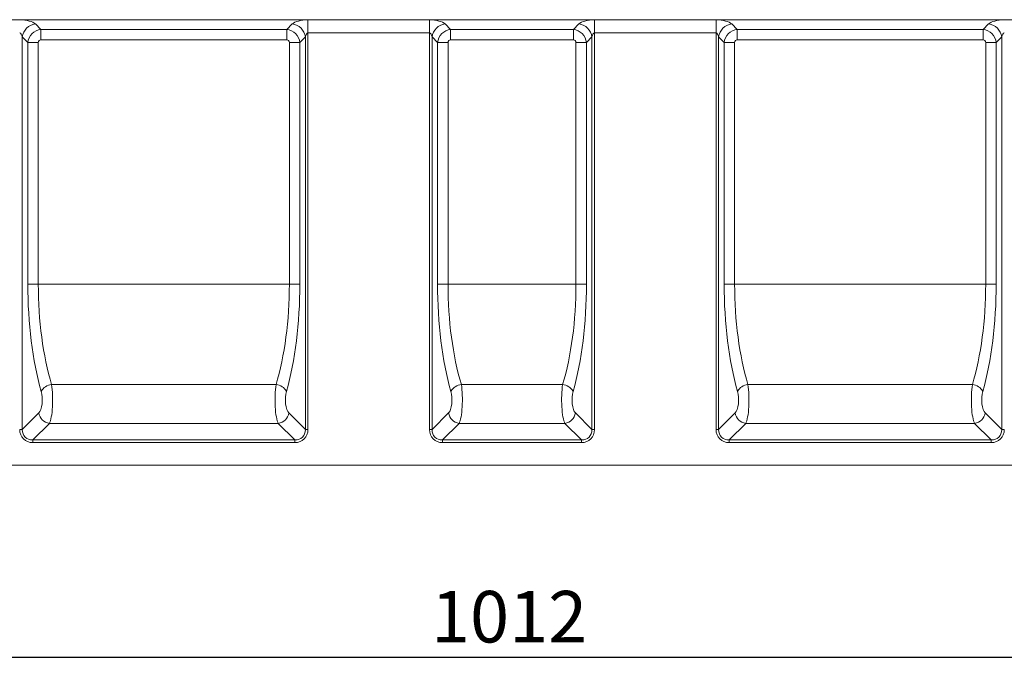
# Model space of a CAD drawing. Units: millimetres. Extents: x -988 to 11171, y -31 to 3696.
# Drawn here: x 683 to 1391, y 1854 to 2322 of the extents above; entities that cross this region are included whole.
import ezdxf

# ---------------------------------------------------------------- set-up
doc = ezdxf.new("R2010")
doc.units = ezdxf.units.MM
doc.header["$LTSCALE"] = 10
doc.layers.add('FORMAT', color=7, linetype='Continuous')
doc.styles.add('SLDTEXTSTYLE1', font='TXT', dxfattribs={"width": 0.7})
doc.dimstyles.new('SLDDIMSTYLE0', dxfattribs={"dimtxt": 33.930745, "dimasz": 35, "dimexe": 0, "dimexo": 0.0625, "dimgap": 8.482686, "dimtad": 1, "dimrnd": 1e-09, "dimzin": 12, "dimdsep": 46, "dimtxsty": 'SLDTEXTSTYLE1', "dimsah": 1, "dimcen": 0.09, "dimadec": 0, "dimazin": 3, "dimtfac": 1, "dimtofl": 0, "dimtmove": 0, "dimatfit": 3, "dimfxl": 0, "dimfrac": 2, "dimtolj": 1, "dimtzin": 12, "dimarcsym": 0})

# ---------------------------------------------------------------- blocks, each defined once
blk = doc.blocks.new('_D')
at = {"layer": 'FORMAT'}
for p, q in [((1536.99, 2122.41), (1536.99, 1854.23)), ((524.99, 1992.41), (524.99, 1854.23)), ((1536.99, 1864.23), (524.99, 1864.23))]:
    blk.add_line(p, q, dxfattribs=at)
for points in [[(524.99, 1864.23), (559.99, 1859.23), (559.99, 1869.23)], [(1536.99, 1864.23), (1501.99, 1869.23), (1501.99, 1859.23)]]:
    blk.add_solid(points, dxfattribs=at)
at = {"layer": 'FORMAT', "insert": (978.8, 1911.98, 0.1), "char_height": 37.042, "attachment_point": 1, "style": 'SLDTEXTSTYLE1'}
blk.add_mtext('1012', dxfattribs=at)

msp = doc.modelspace()

# ---------------------------------------------------------------- linework, layer by layer
at = {"color": 7, "linetype": 'Continuous', "lineweight": 15}
for p, q in [((536.991, 2322.41), (1536.991, 2322.41)), ((890.343, 2322.257), (977.638, 2322.257)), ((890.343, 2312.86), (890.343, 2322.257)), ((977.638, 2312.86), (977.638, 2322.257)), ((1096.343, 2322.257), (1183.638, 2322.257)), ((1096.343, 2312.86), (1096.343, 2322.257)), ((1183.638, 2312.86), (1183.638, 2322.257)), ((694.414, 2319.383), (698.389, 2315.409)), ((698.389, 2315.409), (875.092, 2315.409)), ((698.389, 2307.891), (698.389, 2315.409)), ((875.092, 2315.409), (879.067, 2319.383)), ((875.092, 2307.891), (875.092, 2315.409)), ((988.914, 2319.383), (992.889, 2315.409)), ((992.889, 2315.409), (1081.092, 2315.409)), ((992.889, 2307.891), (992.889, 2315.409)), ((1081.092, 2315.409), (1085.067, 2319.383)), ((1081.092, 2307.891), (1081.092, 2315.409)), ((1194.914, 2319.383), (1198.889, 2315.409)), ((1198.889, 2315.409), (1375.592, 2315.409)), ((1198.889, 2307.891), (1198.889, 2315.409)), ((1375.592, 2315.409), (1379.567, 2319.383)), ((1375.592, 2307.891), (1375.592, 2315.409)), ((685.017, 2309.986), (685.017, 2027.954)), ((688.992, 2306.012), (685.017, 2309.986)), ((875.092, 2307.891), (698.389, 2307.891)), ((888.464, 2309.986), (884.489, 2306.012)), ((888.464, 2027.954), (888.464, 2309.986)), ((977.638, 2312.86), (890.343, 2312.86)), ((890.343, 2312.86), (890.343, 2027.954)), ((977.638, 2027.954), (977.638, 2312.86)), ((979.517, 2309.986), (979.517, 2027.954)), ((983.492, 2306.012), (979.517, 2309.986)), ((1081.092, 2307.891), (992.889, 2307.891)), ((1094.464, 2309.986), (1090.489, 2306.012)), ((1094.464, 2027.954), (1094.464, 2309.986)), ((1183.638, 2312.86), (1096.343, 2312.86)), ((1096.343, 2312.86), (1096.343, 2027.954)), ((1183.638, 2027.954), (1183.638, 2312.86)), ((1185.517, 2309.986), (1185.517, 2027.954)), ((1189.492, 2306.012), (1185.517, 2309.986)), ((1375.592, 2307.891), (1198.889, 2307.891)), ((1388.964, 2309.986), (1384.989, 2306.012)), ((1388.964, 2027.954), (1388.964, 2309.986)), ((688.992, 2132.41), (688.992, 2306.012)), ((696.51, 2306.012), (688.992, 2306.012)), ((696.51, 2306.012), (696.51, 2132.41)), ((876.972, 2306.012), (884.489, 2306.012)), ((876.972, 2132.41), (876.972, 2306.012)), ((884.489, 2306.012), (884.489, 2132.41)), ((983.492, 2132.41), (983.492, 2306.012)), ((991.01, 2306.012), (983.492, 2306.012)), ((991.01, 2306.012), (991.01, 2132.41)), ((1082.972, 2132.41), (1082.972, 2306.012)), ((1082.972, 2306.012), (1090.489, 2306.012)), ((1090.489, 2306.012), (1090.489, 2132.41)), ((1189.492, 2132.41), (1189.492, 2306.012)), ((1197.01, 2306.012), (1189.492, 2306.012)), ((1197.01, 2306.012), (1197.01, 2132.41)), ((1377.472, 2306.012), (1384.989, 2306.012)), ((1377.472, 2132.41), (1377.472, 2306.012)), ((1384.989, 2306.012), (1384.989, 2132.41)), ((696.51, 2132.41), (688.992, 2132.41)), ((696.51, 2132.41), (876.972, 2132.41)), ((876.972, 2132.41), (884.489, 2132.41)), ((991.01, 2132.41), (983.492, 2132.41)), ((991.01, 2132.41), (1082.972, 2132.41)), ((1082.972, 2132.41), (1090.489, 2132.41)), ((1197.01, 2132.41), (1189.492, 2132.41)), ((1197.01, 2132.41), (1377.472, 2132.41)), ((1377.472, 2132.41), (1384.989, 2132.41)), ((706.079, 2060.265), (867.402, 2060.265)), ((1000.579, 2060.265), (1073.402, 2060.265)), ((1206.579, 2060.265), (1367.902, 2060.265)), ((685.017, 2027.954), (696.927, 2039.863)), ((876.555, 2039.863), (888.464, 2027.954)), ((979.517, 2027.954), (991.427, 2039.863)), ((1082.555, 2039.863), (1094.464, 2027.954)), ((1185.517, 2027.954), (1197.427, 2039.863)), ((1377.055, 2039.863), (1388.964, 2027.954)), ((704.444, 2032.346), (692.535, 2020.437)), ((869.037, 2032.346), (704.444, 2032.346)), ((880.946, 2020.437), (869.037, 2032.346)), ((998.944, 2032.346), (987.035, 2020.437)), ((1075.037, 2032.346), (998.944, 2032.346)), ((1086.946, 2020.437), (1075.037, 2032.346)), ((1204.944, 2032.346), (1193.035, 2020.437)), ((1369.537, 2032.346), (1204.944, 2032.346)), ((1381.446, 2020.437), (1369.537, 2032.346)), ((683.138, 2027.954), (685.017, 2027.954)), ((890.343, 2027.954), (888.464, 2027.954)), ((979.517, 2027.954), (977.638, 2027.954)), ((1094.464, 2027.954), (1096.343, 2027.954)), ((1183.638, 2027.954), (1185.517, 2027.954)), ((1390.843, 2027.954), (1388.964, 2027.954)), ((692.535, 2018.557), (692.535, 2020.437)), ((692.535, 2020.437), (880.946, 2020.437)), ((880.946, 2018.557), (692.535, 2018.557)), ((880.946, 2018.557), (880.946, 2020.437)), ((987.035, 2020.437), (1086.946, 2020.437)), ((987.035, 2020.437), (987.035, 2018.557)), ((1086.946, 2018.557), (987.035, 2018.557)), ((1086.946, 2020.437), (1086.946, 2018.557)), ((1193.035, 2018.557), (1193.035, 2020.437)), ((1193.035, 2020.437), (1381.446, 2020.437)), ((1381.446, 2018.557), (1193.035, 2018.557)), ((1381.446, 2018.557), (1381.446, 2020.437)), ((524.991, 2002.41), (1521.991, 2002.41))]:
    msp.add_line(p, q, dxfattribs=at)
for centre, radius, start, end in [((695.833, 2308.567), 10.909, 97.474512, 172.52567), ((877.648, 2308.567), 10.909, 7.474373, 82.525536), ((990.333, 2308.567), 10.909, 97.474427, 172.525663), ((1083.648, 2308.567), 10.909, 7.474337, 82.525573), ((1196.333, 2308.567), 10.909, 97.474464, 172.525627), ((1378.148, 2308.567), 10.909, 7.47433, 82.525488), ((707.19, 2050.335), 9.992, 96.383453, 149.715149), ((866.291, 2050.335), 9.992, 30.284923, 83.616475), ((1001.69, 2050.335), 9.992, 96.383449, 149.715205), ((1072.291, 2050.335), 9.992, 30.284795, 83.616551), ((1207.69, 2050.335), 9.992, 96.383525, 149.715077), ((1366.791, 2050.335), 9.992, 30.284851, 83.616547), ((705.579, 2040.999), 8.727, 187.47446, 262.525583), ((867.902, 2040.999), 8.727, 277.474486, 352.525472), ((1000.079, 2040.999), 8.727, 187.474432, 262.525554), ((1073.902, 2040.999), 8.727, 277.474446, 352.525568), ((1206.079, 2040.999), 8.727, 187.474528, 262.525514), ((1368.402, 2040.999), 8.727, 277.474417, 352.52554)]:
    msp.add_arc(centre, radius, start, end, dxfattribs=at)
for centre, major_axis, ratio, start_param, end_param in [((683.138, 2317.889), (12, 0), 0.3639702, 0.3490659, 1.5707963), ((890.343, 2317.889), (12, 0), 0.3639702, 1.5707963, 2.7925268), ((977.638, 2317.889), (12, 0), 0.3639702, 0.3490659, 1.5707963), ((1096.343, 2317.889), (12, 0), 0.3639702, 1.5707963, 2.7925268), ((1183.638, 2317.889), (12, 0), 0.3639702, 0.3490659, 1.5707963), ((1390.843, 2317.889), (12, 0), 0.3639702, 1.5707963, 2.7925268), ((698.638, 2305.763), (7.071, 7.071), 0.9362411, 0.8440213, 2.2975714), ((874.843, 2305.763), (-7.071, 7.071), 0.9362411, 3.9856139, 5.439164), ((993.138, 2305.763), (7.071, 7.071), 0.9362411, 0.8440213, 2.2975714), ((1080.843, 2305.763), (7.071, -7.071), 0.9362411, 0.8440213, 2.2975714), ((1199.138, 2305.763), (7.071, 7.071), 0.9362411, 0.8440213, 2.2975714), ((1375.343, 2305.763), (7.071, -7.071), 0.9362411, 0.8440213, 2.2975714), ((683.138, 2308.492), (0, 4.368), 0.4579129, 5.0614548, 6.2831853), ((698.638, 2305.763), (1.591, -1.591), 0.8891265, 2.4148176, 3.8683677), ((874.843, 2305.763), (-1.591, -1.591), 0.8891265, 2.4148176, 3.8683677), ((890.343, 2308.492), (0, 4.368), 0.4579129, 0, 1.2217305), ((977.638, 2308.492), (0, 4.368), 0.4579129, 5.0614548, 6.2831853), ((993.138, 2305.763), (1.591, -1.591), 0.8891265, 2.4148176, 3.8683677), ((1080.843, 2305.763), (-1.591, -1.591), 0.8891265, 2.4148176, 3.8683677), ((1096.343, 2308.492), (0, 4.368), 0.4579129, 0, 1.2217305), ((1183.638, 2308.492), (0, 4.368), 0.4579129, 5.0614548, 6.2831853), ((1199.138, 2305.763), (1.591, -1.591), 0.8891265, 2.4148176, 3.8683677), ((1375.343, 2305.763), (-1.591, -1.591), 0.8891265, 2.4148176, 3.8683677), ((1390.843, 2308.492), (0, 4.368), 0.4579129, 0, 1.2217305), ((734.852, 2132.41), (0, 126), 0.3639702, 1.5707963, 2.2286179), ((742.37, 2132.41), (0, 118), 0.3886462, 1.5707963, 2.2286179), ((831.111, 2132.41), (0, 118), 0.3886462, 4.0545675, 4.712389), ((838.629, 2132.41), (0, 126), 0.3639702, 4.0545675, 4.712389), ((1029.352, 2132.41), (0, 126), 0.3639702, 1.5707963, 2.2286179), ((1036.87, 2132.41), (0, 118), 0.3886462, 1.5707963, 2.2286179), ((1037.111, 2132.41), (0, 118), 0.3886462, 4.0545675, 4.712389), ((1044.629, 2132.41), (0, 126), 0.3639702, 4.0545675, 4.712389), ((1235.352, 2132.41), (0, 126), 0.3639702, 1.5707963, 2.2286179), ((1242.87, 2132.41), (0, 118), 0.3886462, 1.5707963, 2.2286179), ((1331.611, 2132.41), (0, 118), 0.3886462, 4.0545675, 4.712389), ((1339.129, 2132.41), (0, 126), 0.3639702, 4.0545675, 4.712389), ((703.199, 2049.26), (0, 18), 0.2022057, 3.4906585, 5.3702105), ((870.282, 2049.26), (0, 18), 0.2022057, 0.9129748, 2.7925268), ((997.699, 2049.26), (0, 18), 0.2022057, 3.4906585, 5.3702105), ((1076.282, 2049.26), (0, 18), 0.2022057, 0.9129748, 2.7925268), ((1203.699, 2049.26), (0, 18), 0.2022057, 3.4906585, 5.3702105), ((1370.782, 2049.26), (0, 18), 0.2022057, 0.9129748, 2.7925268), ((695.682, 2049.26), (0, 10), 0.3639702, 3.4906585, 5.3702105), ((877.8, 2049.26), (0, 10), 0.3639702, 0.9129748, 2.7925268), ((990.182, 2049.26), (0, 10), 0.3639702, 3.4906585, 5.3702105), ((1083.8, 2049.26), (0, 10), 0.3639702, 0.9129748, 2.7925268), ((1196.182, 2049.26), (0, 10), 0.3639702, 3.4906585, 5.3702105), ((1378.3, 2049.26), (0, 10), 0.3639702, 0.9129748, 2.7925268), ((693.78, 2029.199), (7.953, 7.953), 0.8891265, 2.4148176, 3.8683677), ((693.78, 2029.199), (6.695, 6.695), 0.8448853, 2.4148176, 3.8683677), ((879.701, 2029.199), (-7.953, 7.953), 0.8891265, 2.4148176, 3.8683677), ((879.701, 2029.199), (6.695, -6.695), 0.8448853, 5.5564103, 7.0099604), ((988.28, 2029.199), (7.953, 7.953), 0.8891265, 2.4148176, 3.8683677), ((988.28, 2029.199), (6.695, 6.695), 0.8448853, 2.4148176, 3.8683677), ((1085.701, 2029.199), (-6.695, 6.695), 0.8448853, 2.4148176, 3.8683677), ((1085.701, 2029.199), (7.953, -7.953), 0.8891265, 5.5564103, 7.0099604), ((1194.28, 2029.199), (-7.953, -7.953), 0.8891265, 5.5564103, 7.0099604), ((1194.28, 2029.199), (6.695, 6.695), 0.8448853, 2.4148176, 3.8683677), ((1380.201, 2029.199), (7.953, -7.953), 0.8891265, 5.5564103, 7.0099604), ((1380.201, 2029.199), (-6.695, 6.695), 0.8448853, 2.4148176, 3.8683677)]:
    msp.add_ellipse(centre, major_axis=major_axis, ratio=ratio, start_param=start_param, end_param=end_param, dxfattribs=at)

# ---------------------------------------------------------------- dimensions: what is measured, and where the dimension line sits
at = {"layer": 'FORMAT'}
dim = msp.add_linear_dim(base=(524.991, 1864.233), p1=(1536.991, 2132.41), p2=(524.991, 2002.41), dimstyle='SLDDIMSTYLE0', dxfattribs=at)
dim.commit()
dim.dimension.update_dxf_attribs({"geometry": '_D', "text_midpoint": (1027.019, 1864.233), "dimtype": 160})

doc.saveas('drawing.dxf')
